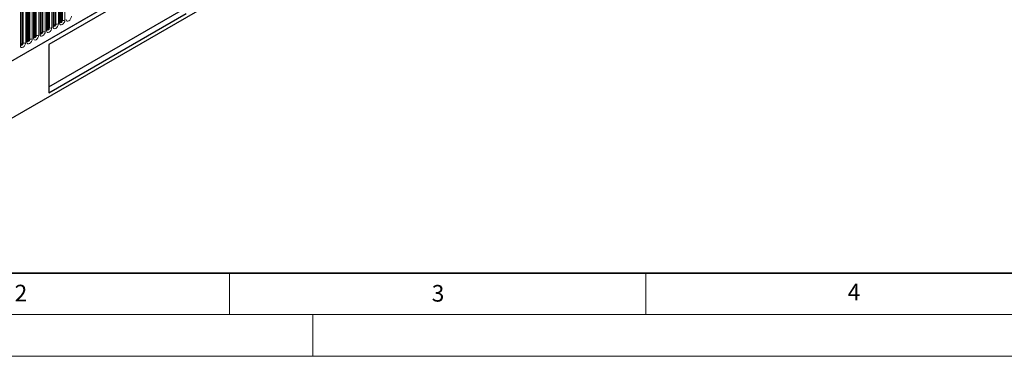
# Model space of a CAD drawing. Units: millimetres. Extents: x 0 to 420, y 0 to 297.
# Drawn here: x 90 to 208, y 0 to 40 of the extents above; entities that cross this region are included whole.
import ezdxf

# ---------------------------------------------------------------- set-up
doc = ezdxf.new("R2010")
doc.units = ezdxf.units.MM
doc.styles.add('SLDTEXTSTYLE0', font='TXT', dxfattribs={"width": 0.605})

msp = doc.modelspace()

# ---------------------------------------------------------------- linework, layer by layer
at = {"color": 7, "linetype": 'Continuous', "lineweight": 25}
for p, q in [((70.5929, 24.9473), (203.1845, 101.4908)), ((207.5994, 97.1479), (66.178, 15.507)), ((109.7839, 46.9675), (93.2842, 37.4425)), ((109.1673, 46.6115), (93.2842, 37.4424)), ((93.8845, 39.6776), (93.8845, 43.9236)), ((94.6694, 40.1307), (94.6694, 44.3767)), ((92.3147, 38.7713), (92.3147, 43.0174)), ((93.0996, 39.2244), (93.0996, 43.4705)), ((89.96, 37.412), (89.96, 41.658)), ((90.7449, 37.8651), (90.7449, 42.1111)), ((91.5298, 38.3182), (91.5298, 42.5642)), ((93.2842, 32.357), (109.1673, 41.5261)), ((93.2842, 31.6451), (109.7839, 41.1701)), ((93.2842, 37.4425), (93.2842, 31.6451))]:
    msp.add_line(p, q, dxfattribs=at)
at = {"color": 8, "linetype": 'Continuous', "lineweight": 18}
for p, q in [((70.5929, 24.9473), (203.1845, 101.4908)), ((93.7966, 39.5551), (93.7966, 43.8011)), ((93.9001, 39.7781), (93.9001, 44.0241)), ((94.0416, 39.8598), (94.0416, 44.1058)), ((94.1381, 39.8747), (94.1381, 44.1207)), ((94.4279, 44.1656), (94.4279, 39.9195)), ((94.5815, 40.0082), (94.5815, 44.2542)), ((94.685, 40.2312), (94.685, 44.4773)), ((94.8264, 40.3129), (94.8264, 44.5589)), ((94.923, 40.3278), (94.923, 44.5738)), ((95.2128, 44.6187), (95.2128, 40.3726)), ((91.5455, 38.4188), (91.5455, 42.6648)), ((91.6869, 38.5005), (91.6869, 42.7465)), ((91.7835, 38.5154), (91.7835, 42.7614)), ((92.0733, 42.8062), (92.0733, 38.5602)), ((92.2268, 38.6489), (92.2268, 42.8949)), ((92.3304, 38.8719), (92.3304, 43.1179)), ((92.4718, 38.9536), (92.4718, 43.1996)), ((92.5684, 38.9685), (92.5684, 43.2145)), ((92.8581, 43.2593), (92.8581, 39.0133)), ((93.0117, 39.102), (93.0117, 43.348)), ((93.1152, 39.325), (93.1152, 43.571)), ((93.2567, 39.4067), (93.2567, 43.6527)), ((93.3533, 39.4216), (93.3533, 43.6676)), ((93.643, 43.7124), (93.643, 39.4664)), ((89.8722, 37.2896), (89.8722, 41.5356)), ((89.9757, 37.5126), (89.9757, 41.7586)), ((90.1171, 37.5942), (90.1171, 41.8403)), ((90.2137, 37.6092), (90.2137, 41.8552)), ((90.5035, 41.9), (90.5035, 37.654)), ((90.6571, 37.7427), (90.6571, 41.9887)), ((90.7606, 37.9657), (90.7606, 42.2117)), ((90.902, 38.0474), (90.902, 42.2934)), ((90.9986, 38.0623), (90.9986, 42.3083)), ((91.2884, 42.3531), (91.2884, 38.1071)), ((91.4419, 38.1958), (91.4419, 42.4418))]:
    msp.add_line(p, q, dxfattribs=at)
at = {"color": 7, "linetype": 'Continuous', "lineweight": 35}
msp.add_line((20, 10), (415, 10), dxfattribs=at)
at = {"color": 7, "linetype": 'Continuous', "lineweight": 18}
for p, q in [((115, 10), (115, 5)), ((165, 10), (165, 5)), ((15, 5), (415, 5)), ((125, 5), (125, 0)), ((0, 0), (420, 0))]:
    msp.add_line(p, q, dxfattribs=at)
at = {"color": 8, "linetype": 'Continuous', "lineweight": 18, "flags": 128}
for points in [[(95.2128, 40.3726), (95.1888, 40.2193), (95.1204, 40.0615), (95.018, 39.9234), (94.8972, 39.8259), (94.7764, 39.7839), (94.6739, 39.8038), (94.6055, 39.8826), (94.5815, 40.0082)], [(94.6678, 40.1261), (94.6692, 40.123), (94.6978, 40.0901), (94.7406, 40.0817), (94.7911, 40.0993), (94.8416, 40.14), (94.8844, 40.1978), (94.913, 40.2637), (94.923, 40.3278)], [(94.685, 40.2312), (94.6764, 40.2256), (94.6694, 40.2195)], [(94.8264, 40.3129), (94.8211, 40.2785), (94.8057, 40.2432), (94.7828, 40.2122), (94.7557, 40.1904), (94.7287, 40.181), (94.7057, 40.1855), (94.6904, 40.2031), (94.685, 40.2312)], [(95.9977, 40.8258), (95.9737, 40.6724), (95.9052, 40.5146), (95.8028, 40.3765), (95.682, 40.279), (95.5612, 40.237), (95.4588, 40.2569), (95.3904, 40.3357), (95.3664, 40.4613)], [(93.643, 39.4664), (93.619, 39.3131), (93.5506, 39.1553), (93.4482, 39.0172), (93.3274, 38.9197), (93.2066, 38.8777), (93.1042, 38.8976), (93.0357, 38.9764), (93.0117, 39.102)], [(93.098, 39.2199), (93.0994, 39.2168), (93.128, 39.1838), (93.1708, 39.1755), (93.2213, 39.1931), (93.2718, 39.2338), (93.3146, 39.2916), (93.3432, 39.3575), (93.3533, 39.4216)], [(93.1152, 39.325), (93.1066, 39.3194), (93.0996, 39.3133)], [(93.2567, 39.4067), (93.2513, 39.3723), (93.236, 39.337), (93.213, 39.306), (93.186, 39.2842), (93.1589, 39.2748), (93.136, 39.2792), (93.1206, 39.2969), (93.1152, 39.325)], [(94.4279, 39.9195), (94.4039, 39.7662), (94.3355, 39.6084), (94.2331, 39.4703), (94.1123, 39.3728), (93.9915, 39.3308), (93.8891, 39.3507), (93.8206, 39.4295), (93.7966, 39.5551)], [(93.8829, 39.673), (93.8843, 39.6699), (93.9129, 39.6369), (93.9557, 39.6286), (94.0062, 39.6462), (94.0567, 39.6869), (94.0995, 39.7447), (94.1281, 39.8106), (94.1381, 39.8747)], [(93.9001, 39.7781), (93.8915, 39.7725), (93.8845, 39.7664)], [(94.0416, 39.8598), (94.0362, 39.8254), (94.0208, 39.7901), (93.9979, 39.7591), (93.9708, 39.7373), (93.9438, 39.7279), (93.9208, 39.7324), (93.9055, 39.75), (93.9001, 39.7781)], [(91.2884, 38.1071), (91.2643, 37.9538), (91.1959, 37.796), (91.0935, 37.6579), (90.9727, 37.5604), (90.8519, 37.5184), (90.7495, 37.5383), (90.6811, 37.617), (90.6571, 37.7427)], [(90.7434, 37.8606), (90.7447, 37.8574), (90.7733, 37.8245), (90.8162, 37.8162), (90.8666, 37.8338), (90.9171, 37.8745), (90.9599, 37.9322), (90.9885, 37.9982), (90.9986, 38.0623)], [(90.7606, 37.9657), (90.752, 37.96), (90.7449, 37.954)], [(90.902, 38.0474), (90.8966, 38.013), (90.8813, 37.9777), (90.8584, 37.9467), (90.8313, 37.9249), (90.8042, 37.9155), (90.7813, 37.9199), (90.766, 37.9376), (90.7606, 37.9657)], [(92.0733, 38.5602), (92.0492, 38.4069), (91.9808, 38.2491), (91.8784, 38.111), (91.7576, 38.0135), (91.6368, 37.9715), (91.5344, 37.9914), (91.466, 38.0701), (91.4419, 38.1958)], [(91.5283, 38.3137), (91.5296, 38.3105), (91.5582, 38.2776), (91.601, 38.2693), (91.6515, 38.2869), (91.702, 38.3276), (91.7448, 38.3853), (91.7734, 38.4513), (91.7835, 38.5154)], [(91.5455, 38.4188), (91.5368, 38.4131), (91.5298, 38.4071)], [(91.6869, 38.5005), (91.6815, 38.4661), (91.6662, 38.4308), (91.6432, 38.3998), (91.6162, 38.378), (91.5891, 38.3686), (91.5662, 38.373), (91.5509, 38.3907), (91.5455, 38.4188)], [(92.8581, 39.0133), (92.8341, 38.86), (92.7657, 38.7022), (92.6633, 38.5641), (92.5425, 38.4666), (92.4217, 38.4246), (92.3193, 38.4445), (92.2509, 38.5233), (92.2268, 38.6489)], [(92.3132, 38.7668), (92.3145, 38.7637), (92.3431, 38.7307), (92.3859, 38.7224), (92.4364, 38.74), (92.4869, 38.7807), (92.5297, 38.8385), (92.5583, 38.9044), (92.5684, 38.9685)], [(92.3304, 38.8719), (92.3217, 38.8662), (92.3147, 38.8602)], [(92.4718, 38.9536), (92.4664, 38.9192), (92.4511, 38.8839), (92.4281, 38.8529), (92.4011, 38.8311), (92.374, 38.8217), (92.3511, 38.8261), (92.3357, 38.8438), (92.3304, 38.8719)], [(90.5035, 37.654), (90.4795, 37.5006), (90.411, 37.3429), (90.3086, 37.2048), (90.1878, 37.1073), (90.067, 37.0653), (89.9646, 37.0852), (89.8962, 37.1639), (89.8722, 37.2896)], [(89.9757, 37.5126), (89.9671, 37.5069), (89.96, 37.5009)], [(89.9604, 37.403), (89.9885, 37.3714), (90.0313, 37.3631), (90.0818, 37.3806), (90.1323, 37.4214), (90.1751, 37.4791), (90.2037, 37.5451), (90.2137, 37.6092)], [(90.1171, 37.5942), (90.1117, 37.5599), (90.0964, 37.5246), (90.0735, 37.4936), (90.0464, 37.4718), (90.0193, 37.4624), (89.9964, 37.4668), (89.9811, 37.4845), (89.9757, 37.5126)]]:
    msp.add_lwpolyline(points, dxfattribs=at)
at = {"color": 8, "linetype": 'Continuous', "lineweight": 18}
for centre, radius, start, end in [((94.897, 40.1765), 0.1535, 80.228903, 117.357175), ((95.0012, 40.7817), 0.4605, 260.228903, 297.357175), ((92.9488, 39.2399), 0.1516, 294.525062, 354.154797), ((93.3272, 39.2703), 0.1535, 80.228903, 117.357175), ((93.4314, 39.8754), 0.4605, 260.228903, 297.357175), ((93.7337, 39.693), 0.1516, 294.525062, 354.154797), ((94.1121, 39.7234), 0.1535, 80.228903, 117.357175), ((94.2163, 40.3286), 0.4605, 260.228903, 297.357175), ((94.5186, 40.1461), 0.1516, 294.525062, 354.154797), ((90.5941, 37.8806), 0.1516, 294.525062, 354.154797), ((90.9725, 37.911), 0.1535, 80.228903, 117.357175), ((91.0767, 38.5161), 0.4605, 260.228903, 297.357175), ((91.379, 38.3337), 0.1516, 294.525062, 354.154797), ((91.7574, 38.3641), 0.1535, 80.228903, 117.357175), ((91.8616, 38.9692), 0.4605, 260.228903, 297.357175), ((92.1639, 38.7868), 0.1516, 294.525062, 354.154797), ((92.5423, 38.8172), 0.1535, 80.228903, 117.357175), ((92.6465, 39.4223), 0.4605, 260.228903, 297.357175), ((89.8092, 37.4275), 0.1516, 294.525062, 354.154797), ((90.1877, 37.4579), 0.1535, 80.228903, 117.357175), ((90.2919, 38.063), 0.4605, 260.228903, 297.357175)]:
    msp.add_arc(centre, radius, start, end, dxfattribs=at)
at = {"color": 7, "linetype": 'Continuous', "lineweight": 25}
for points in [[(93.0996, 39.2156), (93.0998, 39.2148), (93.1006, 39.2121), (93.1, 39.2194), (93.0996, 39.2244)], [(93.8845, 39.6687), (93.8847, 39.6679), (93.8855, 39.6653), (93.8849, 39.6725), (93.8845, 39.6776)], [(94.6694, 40.1218), (94.6696, 40.121), (94.6703, 40.1184), (94.6698, 40.1256), (94.6694, 40.1307)], [(90.745, 37.8563), (90.7452, 37.8555), (90.7459, 37.8528), (90.7453, 37.8601), (90.7449, 37.8651)], [(91.5298, 38.3094), (91.5301, 38.3086), (91.5308, 38.3059), (91.5302, 38.3132), (91.5298, 38.3182)], [(92.3147, 38.7625), (92.315, 38.7617), (92.3157, 38.759), (92.3151, 38.7663), (92.3147, 38.7713)], [(89.9601, 37.4032), (89.9603, 37.4024), (89.961, 37.3997), (89.9604, 37.407), (89.96, 37.412)]]:
    msp.add_open_spline(points, degree=3, knots=[0, 0, 0, 0, 0.30511303, 1, 1, 1, 1], dxfattribs=at)

# ---------------------------------------------------------------- texts
at = {"color": 7, "linetype": 'Continuous', "lineweight": 18, "char_height": 2, "attachment_point": 2, "style": 'SLDTEXTSTYLE0'}
for s, insert in [('2', (89.9334, 8.5904)), ('3', (140.0453, 8.5647)), ('4', (190.0227, 8.7073))]:
    msp.add_mtext(s, dxfattribs=dict(at, insert=insert))

doc.saveas('drawing.dxf')
